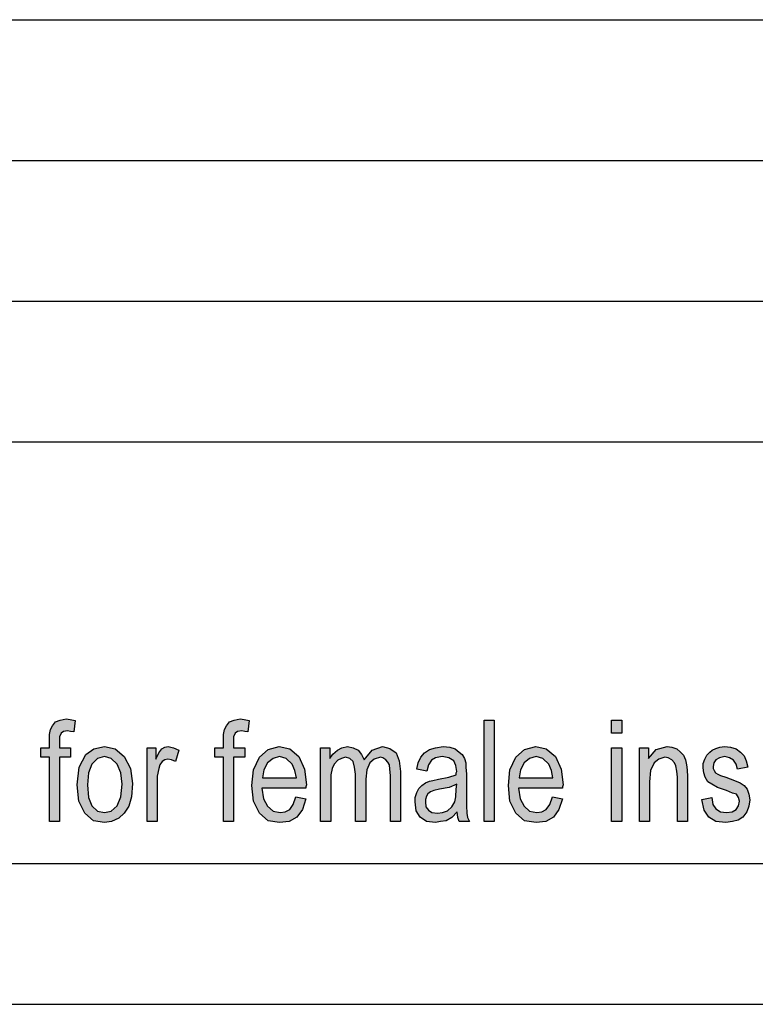
# Model space of a CAD drawing. Units: millimetres. Extents: x -1210 to -1000, y 908 to 1205.
# Drawn here: x -1130 to -1104, y 908 to 943 of the extents above; entities that cross this region are included whole.
import ezdxf

# ---------------------------------------------------------------- set-up
doc = ezdxf.new("R2010")
doc.units = ezdxf.units.MM
doc.layers.add('1', color=7, linetype='Continuous')

# ---------------------------------------------------------------- blocks, each defined once
blk = doc.blocks.new('_formato_A4', base_point=(-1104.734, 1056))
at = {"layer": '1', "linetype": 'Continuous'}
for points in [[(-1128.95, 914.002), (-1128.95, 916.285), (-1129.256, 916.285), (-1129.256, 916.621), (-1128.95, 916.621), (-1128.95, 916.89), (-1128.95, 917.091), (-1128.914, 917.27), (-1128.842, 917.404), (-1128.734, 917.539), (-1128.572, 917.606), (-1128.356, 917.651), (-1128.212, 917.628), (-1128.032, 917.584), (-1128.086, 917.181), (-1128.194, 917.203), (-1128.302, 917.225), (-1128.446, 917.203), (-1128.536, 917.136), (-1128.59, 917.002), (-1128.59, 916.845), (-1128.59, 916.621), (-1128.194, 916.621), (-1128.194, 916.285), (-1128.59, 916.285), (-1128.59, 914.002)], [(-1122.758, 914.002), (-1122.758, 916.285), (-1123.064, 916.285), (-1123.064, 916.621), (-1122.758, 916.621), (-1122.758, 916.89), (-1122.758, 917.091), (-1122.722, 917.27), (-1122.65, 917.404), (-1122.542, 917.539), (-1122.38, 917.606), (-1122.164, 917.651), (-1122.02, 917.628), (-1121.84, 917.584), (-1121.894, 917.181), (-1122.002, 917.203), (-1122.11, 917.225), (-1122.254, 917.203), (-1122.344, 917.136), (-1122.398, 917.002), (-1122.398, 916.845), (-1122.398, 916.621), (-1122.002, 916.621), (-1122.002, 916.285), (-1122.398, 916.285), (-1122.398, 914.002)], [(-1113.488, 914.002), (-1113.488, 917.606), (-1113.128, 917.606), (-1113.128, 914.002)], [(-1108.952, 917.136), (-1108.952, 917.606), (-1108.592, 917.606), (-1108.592, 917.136)], [(-1125.476, 914.002), (-1125.476, 916.621), (-1125.17, 916.621), (-1125.17, 916.218), (-1125.062, 916.442), (-1124.954, 916.576), (-1124.846, 916.643), (-1124.72, 916.666), (-1124.54, 916.621), (-1124.342, 916.531), (-1124.468, 916.128), (-1124.612, 916.196), (-1124.738, 916.218), (-1124.846, 916.196), (-1124.936, 916.128), (-1125.026, 916.016), (-1125.062, 915.882), (-1125.116, 915.613), (-1125.116, 915.367), (-1125.116, 914.002)], [(-1119.302, 914.002), (-1119.302, 916.621), (-1118.978, 916.621), (-1118.978, 916.24), (-1118.87, 916.397), (-1118.708, 916.531), (-1118.546, 916.621), (-1118.348, 916.666), (-1118.15, 916.621), (-1117.97, 916.531), (-1117.844, 916.375), (-1117.754, 916.196), (-1117.466, 916.531), (-1117.106, 916.666), (-1116.836, 916.599), (-1116.62, 916.442), (-1116.512, 916.151), (-1116.458, 915.77), (-1116.458, 914.002), (-1116.818, 914.002), (-1116.818, 915.636), (-1116.836, 915.86), (-1116.854, 916.016), (-1116.908, 916.106), (-1116.98, 916.196), (-1117.088, 916.263), (-1117.178, 916.285), (-1117.394, 916.218), (-1117.556, 916.084), (-1117.664, 915.837), (-1117.7, 915.502), (-1117.7, 914.002), (-1118.06, 914.002), (-1118.06, 915.681), (-1118.096, 915.927), (-1118.15, 916.128), (-1118.258, 916.24), (-1118.42, 916.285), (-1118.564, 916.24), (-1118.69, 916.173), (-1118.816, 916.039), (-1118.888, 915.882), (-1118.942, 915.658), (-1118.942, 915.345), (-1118.942, 914.002)], [(-1107.962, 914.002), (-1107.962, 916.621), (-1107.638, 916.621), (-1107.638, 916.24), (-1107.368, 916.554), (-1106.972, 916.666), (-1106.81, 916.643), (-1106.63, 916.576), (-1106.504, 916.464), (-1106.396, 916.352), (-1106.324, 916.196), (-1106.288, 916.016), (-1106.27, 915.837), (-1106.252, 915.591), (-1106.252, 914.002), (-1106.612, 914.002), (-1106.612, 915.569), (-1106.63, 915.793), (-1106.666, 915.972), (-1106.72, 916.084), (-1106.81, 916.196), (-1106.936, 916.263), (-1107.062, 916.285), (-1107.278, 916.218), (-1107.44, 916.084), (-1107.566, 915.815), (-1107.602, 915.412), (-1107.602, 914.002)], [(-1105.748, 914.785), (-1105.388, 914.852), (-1105.352, 914.606), (-1105.244, 914.449), (-1105.082, 914.337), (-1104.866, 914.315), (-1104.668, 914.337), (-1104.524, 914.427), (-1104.434, 914.561), (-1104.398, 914.718), (-1104.434, 914.852), (-1104.506, 914.964), (-1104.65, 915.009), (-1104.866, 915.099), (-1105.19, 915.21), (-1105.388, 915.322), (-1105.532, 915.412), (-1105.622, 915.569), (-1105.676, 915.725), (-1105.694, 915.904), (-1105.694, 916.061), (-1105.64, 916.218), (-1105.568, 916.352), (-1105.46, 916.464), (-1105.37, 916.531), (-1105.244, 916.599), (-1105.1, 916.643), (-1104.938, 916.666), (-1104.722, 916.643), (-1104.524, 916.576), (-1104.362, 916.464), (-1104.236, 916.33), (-1104.164, 916.151), (-1104.11, 915.927), (-1104.47, 915.86), (-1104.524, 916.039), (-1104.614, 916.173), (-1104.758, 916.263), (-1104.92, 916.307), (-1105.118, 916.263), (-1105.244, 916.196), (-1105.316, 916.084), (-1105.334, 915.949), (-1105.334, 915.882), (-1105.298, 915.815), (-1105.262, 915.725), (-1105.172, 915.681), (-1105.082, 915.636), (-1104.884, 915.569), (-1104.578, 915.457), (-1104.38, 915.367), (-1104.236, 915.278), (-1104.128, 915.143), (-1104.074, 914.964), (-1104.038, 914.763), (-1104.074, 914.539), (-1104.146, 914.337), (-1104.29, 914.158), (-1104.452, 914.046), (-1104.65, 914.002), (-1104.884, 913.957), (-1105.244, 914.002), (-1105.496, 914.158), (-1105.658, 914.404)], [(-1108.952, 914.002), (-1108.952, 916.621), (-1108.592, 916.621), (-1108.592, 914.002)]]:
    blk.add_hatch(color=7, dxfattribs=at).paths.add_polyline_path(points)
h = blk.add_hatch(color=7, dxfattribs=at)
h.paths.add_polyline_path([(-1127.96, 915.3), (-1127.888, 915.927), (-1127.654, 916.375), (-1127.366, 916.576), (-1126.988, 916.666), (-1126.61, 916.576), (-1126.286, 916.307), (-1126.07, 915.882), (-1125.998, 915.345), (-1126.034, 914.875), (-1126.124, 914.539), (-1126.286, 914.293), (-1126.484, 914.113), (-1126.736, 914.002), (-1126.988, 913.957), (-1127.384, 914.024), (-1127.69, 914.293), (-1127.906, 914.718)])
h.paths.add_polyline_path([(-1127.6, 915.3), (-1127.564, 914.852), (-1127.438, 914.561), (-1127.24, 914.36), (-1126.988, 914.315), (-1126.754, 914.36), (-1126.538, 914.561), (-1126.412, 914.875), (-1126.358, 915.322), (-1126.412, 915.725), (-1126.538, 916.039), (-1126.754, 916.24), (-1126.988, 916.307), (-1127.24, 916.24), (-1127.438, 916.039), (-1127.564, 915.725)], flags=16)
h = blk.add_hatch(color=7, dxfattribs=at)
h.paths.add_polyline_path([(-1120.184, 914.875), (-1119.824, 914.807), (-1119.95, 914.427), (-1120.148, 914.158), (-1120.418, 914.002), (-1120.76, 913.957), (-1121.174, 914.024), (-1121.48, 914.293), (-1121.696, 914.718), (-1121.75, 915.278), (-1121.696, 915.837), (-1121.48, 916.285), (-1121.174, 916.554), (-1120.778, 916.666), (-1120.4, 916.576), (-1120.076, 916.307), (-1119.878, 915.86), (-1119.806, 915.3), (-1119.824, 915.233), (-1119.824, 915.188), (-1121.39, 915.188), (-1121.336, 914.807), (-1121.192, 914.539), (-1120.994, 914.36), (-1120.742, 914.315), (-1120.562, 914.337), (-1120.4, 914.427), (-1120.274, 914.606)])
h.paths.add_polyline_path([(-1121.372, 915.546), (-1120.166, 915.546), (-1120.22, 915.815), (-1120.31, 916.039), (-1120.526, 916.24), (-1120.76, 916.307), (-1120.994, 916.24), (-1121.192, 916.084), (-1121.318, 915.837)], flags=16)
h = blk.add_hatch(color=7, dxfattribs=at)
h.paths.add_polyline_path([(-1114.442, 914.337), (-1114.64, 914.136), (-1114.838, 914.024), (-1115.036, 914.002), (-1115.216, 913.957), (-1115.54, 914.002), (-1115.756, 914.158), (-1115.9, 914.382), (-1115.936, 914.696), (-1115.936, 914.852), (-1115.882, 915.031), (-1115.81, 915.166), (-1115.702, 915.278), (-1115.576, 915.367), (-1115.432, 915.434), (-1115.306, 915.457), (-1115.108, 915.502), (-1114.748, 915.569), (-1114.478, 915.658), (-1114.478, 915.725), (-1114.46, 915.77), (-1114.496, 915.994), (-1114.568, 916.151), (-1114.748, 916.263), (-1114.982, 916.307), (-1115.216, 916.263), (-1115.36, 916.173), (-1115.468, 916.016), (-1115.522, 915.793), (-1115.882, 915.86), (-1115.828, 916.084), (-1115.738, 916.285), (-1115.612, 916.442), (-1115.432, 916.554), (-1115.216, 916.621), (-1114.946, 916.666), (-1114.712, 916.643), (-1114.514, 916.576), (-1114.37, 916.464), (-1114.262, 916.375), (-1114.19, 916.24), (-1114.136, 916.084), (-1114.136, 915.927), (-1114.118, 915.681), (-1114.118, 915.076), (-1114.118, 914.561), (-1114.1, 914.293), (-1114.082, 914.136), (-1114.01, 914.002), (-1114.37, 914.002), (-1114.424, 914.136)])
h.paths.add_polyline_path([(-1114.46, 915.322), (-1114.73, 915.21), (-1115.072, 915.143), (-1115.27, 915.099), (-1115.396, 915.054), (-1115.486, 914.987), (-1115.54, 914.897), (-1115.576, 914.785), (-1115.576, 914.696), (-1115.558, 914.516), (-1115.468, 914.404), (-1115.342, 914.315), (-1115.144, 914.293), (-1114.964, 914.315), (-1114.784, 914.382), (-1114.64, 914.516), (-1114.532, 914.696), (-1114.496, 914.875), (-1114.478, 915.143)], flags=16)
h = blk.add_hatch(color=7, dxfattribs=at)
h.paths.add_polyline_path([(-1111.058, 914.875), (-1110.698, 914.807), (-1110.824, 914.427), (-1111.022, 914.158), (-1111.292, 914.002), (-1111.634, 913.957), (-1112.048, 914.024), (-1112.354, 914.293), (-1112.57, 914.718), (-1112.624, 915.278), (-1112.57, 915.837), (-1112.354, 916.285), (-1112.048, 916.554), (-1111.652, 916.666), (-1111.274, 916.576), (-1110.95, 916.307), (-1110.752, 915.86), (-1110.68, 915.3), (-1110.698, 915.233), (-1110.698, 915.188), (-1112.264, 915.188), (-1112.21, 914.807), (-1112.066, 914.539), (-1111.868, 914.36), (-1111.616, 914.315), (-1111.436, 914.337), (-1111.274, 914.427), (-1111.148, 914.606)])
h.paths.add_polyline_path([(-1112.246, 915.546), (-1111.04, 915.546), (-1111.094, 915.815), (-1111.184, 916.039), (-1111.4, 916.24), (-1111.634, 916.307), (-1111.868, 916.24), (-1112.066, 916.084), (-1112.192, 915.837)], flags=16)
at = {"layer": '1', "color": 7, "linetype": 'Continuous'}
for p, q in [((-1188.734, 942.5), (-1004.734, 942.5)), ((-1188.734, 937.5), (-1004.734, 937.5)), ((-1188.734, 932.5), (-1004.734, 932.5)), ((-1188.734, 927.5), (-1004.734, 927.5)), ((-1128.914, 917.27), (-1128.842, 917.404)), ((-1128.842, 917.404), (-1128.734, 917.539)), ((-1128.734, 917.539), (-1128.572, 917.606)), ((-1128.572, 917.606), (-1128.356, 917.651)), ((-1128.356, 917.651), (-1128.212, 917.628)), ((-1128.212, 917.628), (-1128.032, 917.584)), ((-1128.032, 917.584), (-1128.086, 917.181)), ((-1122.722, 917.27), (-1122.65, 917.404)), ((-1122.65, 917.404), (-1122.542, 917.539)), ((-1122.542, 917.539), (-1122.38, 917.606)), ((-1122.38, 917.606), (-1122.164, 917.651)), ((-1122.164, 917.651), (-1122.02, 917.628)), ((-1122.02, 917.628), (-1121.84, 917.584)), ((-1121.84, 917.584), (-1121.894, 917.181)), ((-1113.488, 917.606), (-1113.128, 917.606)), ((-1113.488, 914.002), (-1113.488, 917.606)), ((-1113.128, 917.606), (-1113.128, 914.002)), ((-1108.952, 917.606), (-1108.592, 917.606)), ((-1108.952, 917.136), (-1108.952, 917.606)), ((-1108.592, 917.606), (-1108.592, 917.136)), ((-1128.95, 917.091), (-1128.914, 917.27)), ((-1128.95, 916.89), (-1128.95, 917.091)), ((-1128.536, 917.136), (-1128.59, 917.002)), ((-1128.59, 917.002), (-1128.59, 916.845)), ((-1128.446, 917.203), (-1128.536, 917.136)), ((-1128.302, 917.225), (-1128.446, 917.203)), ((-1128.194, 917.203), (-1128.302, 917.225)), ((-1128.086, 917.181), (-1128.194, 917.203)), ((-1122.758, 917.091), (-1122.722, 917.27)), ((-1122.758, 916.89), (-1122.758, 917.091)), ((-1122.344, 917.136), (-1122.398, 917.002)), ((-1122.398, 917.002), (-1122.398, 916.845)), ((-1122.254, 917.203), (-1122.344, 917.136)), ((-1122.11, 917.225), (-1122.254, 917.203)), ((-1122.002, 917.203), (-1122.11, 917.225)), ((-1121.894, 917.181), (-1122.002, 917.203)), ((-1108.592, 917.136), (-1108.952, 917.136)), ((-1128.95, 916.621), (-1128.95, 916.89)), ((-1128.59, 916.845), (-1128.59, 916.621)), ((-1127.366, 916.576), (-1126.988, 916.666)), ((-1126.988, 916.666), (-1126.61, 916.576)), ((-1124.846, 916.643), (-1124.72, 916.666)), ((-1124.72, 916.666), (-1124.54, 916.621)), ((-1122.758, 916.621), (-1122.758, 916.89)), ((-1122.398, 916.845), (-1122.398, 916.621)), ((-1121.174, 916.554), (-1120.778, 916.666)), ((-1120.778, 916.666), (-1120.4, 916.576)), ((-1118.546, 916.621), (-1118.348, 916.666)), ((-1118.348, 916.666), (-1118.15, 916.621)), ((-1117.466, 916.531), (-1117.106, 916.666)), ((-1117.106, 916.666), (-1116.836, 916.599)), ((-1115.216, 916.621), (-1114.946, 916.666)), ((-1114.946, 916.666), (-1114.712, 916.643)), ((-1112.048, 916.554), (-1111.652, 916.666)), ((-1111.652, 916.666), (-1111.274, 916.576)), ((-1107.368, 916.554), (-1106.972, 916.666)), ((-1106.972, 916.666), (-1106.81, 916.643)), ((-1105.1, 916.643), (-1104.938, 916.666)), ((-1104.938, 916.666), (-1104.722, 916.643)), ((-1129.256, 916.621), (-1128.95, 916.621)), ((-1129.256, 916.285), (-1129.256, 916.621)), ((-1128.59, 916.621), (-1128.194, 916.621)), ((-1128.194, 916.621), (-1128.194, 916.285)), ((-1127.888, 915.927), (-1127.654, 916.375)), ((-1127.654, 916.375), (-1127.366, 916.576)), ((-1126.988, 916.307), (-1127.24, 916.24)), ((-1126.754, 916.24), (-1126.988, 916.307)), ((-1126.61, 916.576), (-1126.286, 916.307)), ((-1126.286, 916.307), (-1126.07, 915.882)), ((-1125.476, 916.621), (-1125.17, 916.621)), ((-1125.476, 914.002), (-1125.476, 916.621)), ((-1125.17, 916.621), (-1125.17, 916.218)), ((-1125.17, 916.218), (-1125.062, 916.442)), ((-1125.062, 916.442), (-1124.954, 916.576)), ((-1124.954, 916.576), (-1124.846, 916.643)), ((-1124.54, 916.621), (-1124.342, 916.531)), ((-1124.342, 916.531), (-1124.468, 916.128)), ((-1123.064, 916.621), (-1122.758, 916.621)), ((-1123.064, 916.285), (-1123.064, 916.621)), ((-1122.398, 916.621), (-1122.002, 916.621)), ((-1122.002, 916.621), (-1122.002, 916.285)), ((-1121.48, 916.285), (-1121.174, 916.554)), ((-1120.76, 916.307), (-1120.994, 916.24)), ((-1120.526, 916.24), (-1120.76, 916.307)), ((-1120.4, 916.576), (-1120.076, 916.307)), ((-1120.076, 916.307), (-1119.878, 915.86)), ((-1119.302, 916.621), (-1118.978, 916.621)), ((-1119.302, 914.002), (-1119.302, 916.621)), ((-1118.978, 916.621), (-1118.978, 916.24)), ((-1118.978, 916.24), (-1118.87, 916.397)), ((-1118.87, 916.397), (-1118.708, 916.531)), ((-1118.708, 916.531), (-1118.546, 916.621)), ((-1118.15, 916.621), (-1117.97, 916.531)), ((-1117.97, 916.531), (-1117.844, 916.375)), ((-1117.844, 916.375), (-1117.754, 916.196)), ((-1117.754, 916.196), (-1117.466, 916.531)), ((-1116.836, 916.599), (-1116.62, 916.442)), ((-1116.62, 916.442), (-1116.512, 916.151)), ((-1115.738, 916.285), (-1115.612, 916.442)), ((-1115.612, 916.442), (-1115.432, 916.554)), ((-1115.432, 916.554), (-1115.216, 916.621)), ((-1114.982, 916.307), (-1115.216, 916.263)), ((-1114.748, 916.263), (-1114.982, 916.307)), ((-1114.712, 916.643), (-1114.514, 916.576)), ((-1114.514, 916.576), (-1114.37, 916.464)), ((-1114.37, 916.464), (-1114.262, 916.375)), ((-1114.262, 916.375), (-1114.19, 916.24)), ((-1112.354, 916.285), (-1112.048, 916.554)), ((-1111.634, 916.307), (-1111.868, 916.24)), ((-1111.4, 916.24), (-1111.634, 916.307)), ((-1111.274, 916.576), (-1110.95, 916.307)), ((-1110.95, 916.307), (-1110.752, 915.86)), ((-1108.952, 916.621), (-1108.592, 916.621)), ((-1108.952, 914.002), (-1108.952, 916.621)), ((-1108.592, 916.621), (-1108.592, 914.002)), ((-1107.962, 916.621), (-1107.638, 916.621)), ((-1107.962, 914.002), (-1107.962, 916.621)), ((-1107.638, 916.621), (-1107.638, 916.24)), ((-1107.638, 916.24), (-1107.368, 916.554)), ((-1106.81, 916.643), (-1106.63, 916.576)), ((-1106.63, 916.576), (-1106.504, 916.464)), ((-1106.504, 916.464), (-1106.396, 916.352)), ((-1106.396, 916.352), (-1106.324, 916.196)), ((-1105.64, 916.218), (-1105.568, 916.352)), ((-1105.568, 916.352), (-1105.46, 916.464)), ((-1105.46, 916.464), (-1105.37, 916.531)), ((-1105.37, 916.531), (-1105.244, 916.599)), ((-1105.244, 916.599), (-1105.1, 916.643)), ((-1104.92, 916.307), (-1105.118, 916.263)), ((-1104.758, 916.263), (-1104.92, 916.307)), ((-1104.722, 916.643), (-1104.524, 916.576)), ((-1104.524, 916.576), (-1104.362, 916.464)), ((-1104.362, 916.464), (-1104.236, 916.33)), ((-1104.236, 916.33), (-1104.164, 916.151)), ((-1128.95, 916.285), (-1129.256, 916.285)), ((-1128.95, 914.002), (-1128.95, 916.285)), ((-1128.59, 916.285), (-1128.59, 914.002)), ((-1128.194, 916.285), (-1128.59, 916.285)), ((-1127.438, 916.039), (-1127.564, 915.725)), ((-1127.24, 916.24), (-1127.438, 916.039)), ((-1126.538, 916.039), (-1126.754, 916.24)), ((-1126.412, 915.725), (-1126.538, 916.039)), ((-1125.026, 916.016), (-1125.062, 915.882)), ((-1124.936, 916.128), (-1125.026, 916.016)), ((-1124.846, 916.196), (-1124.936, 916.128)), ((-1124.738, 916.218), (-1124.846, 916.196)), ((-1124.612, 916.196), (-1124.738, 916.218)), ((-1124.468, 916.128), (-1124.612, 916.196)), ((-1122.758, 916.285), (-1123.064, 916.285)), ((-1122.758, 914.002), (-1122.758, 916.285)), ((-1122.398, 916.285), (-1122.398, 914.002)), ((-1122.002, 916.285), (-1122.398, 916.285)), ((-1121.696, 915.837), (-1121.48, 916.285)), ((-1121.192, 916.084), (-1121.318, 915.837)), ((-1120.994, 916.24), (-1121.192, 916.084)), ((-1120.31, 916.039), (-1120.526, 916.24)), ((-1120.22, 915.815), (-1120.31, 916.039)), ((-1118.816, 916.039), (-1118.888, 915.882)), ((-1118.69, 916.173), (-1118.816, 916.039)), ((-1118.564, 916.24), (-1118.69, 916.173)), ((-1118.42, 916.285), (-1118.564, 916.24)), ((-1118.258, 916.24), (-1118.42, 916.285)), ((-1118.15, 916.128), (-1118.258, 916.24)), ((-1118.096, 915.927), (-1118.15, 916.128)), ((-1117.556, 916.084), (-1117.664, 915.837)), ((-1117.394, 916.218), (-1117.556, 916.084)), ((-1117.178, 916.285), (-1117.394, 916.218)), ((-1117.088, 916.263), (-1117.178, 916.285)), ((-1116.98, 916.196), (-1117.088, 916.263)), ((-1116.908, 916.106), (-1116.98, 916.196)), ((-1116.854, 916.016), (-1116.908, 916.106)), ((-1116.836, 915.86), (-1116.854, 916.016)), ((-1116.512, 916.151), (-1116.458, 915.77)), ((-1115.882, 915.86), (-1115.828, 916.084)), ((-1115.828, 916.084), (-1115.738, 916.285)), ((-1115.468, 916.016), (-1115.522, 915.793)), ((-1115.36, 916.173), (-1115.468, 916.016)), ((-1115.216, 916.263), (-1115.36, 916.173)), ((-1114.568, 916.151), (-1114.748, 916.263)), ((-1114.496, 915.994), (-1114.568, 916.151)), ((-1114.46, 915.77), (-1114.496, 915.994)), ((-1114.19, 916.24), (-1114.136, 916.084)), ((-1114.136, 916.084), (-1114.136, 915.927)), ((-1112.57, 915.837), (-1112.354, 916.285)), ((-1112.066, 916.084), (-1112.192, 915.837)), ((-1111.868, 916.24), (-1112.066, 916.084)), ((-1111.184, 916.039), (-1111.4, 916.24)), ((-1111.094, 915.815), (-1111.184, 916.039)), ((-1107.44, 916.084), (-1107.566, 915.815)), ((-1107.278, 916.218), (-1107.44, 916.084)), ((-1107.062, 916.285), (-1107.278, 916.218)), ((-1106.936, 916.263), (-1107.062, 916.285)), ((-1106.81, 916.196), (-1106.936, 916.263)), ((-1106.72, 916.084), (-1106.81, 916.196)), ((-1106.666, 915.972), (-1106.72, 916.084)), ((-1106.63, 915.793), (-1106.666, 915.972)), ((-1106.324, 916.196), (-1106.288, 916.016)), ((-1106.288, 916.016), (-1106.27, 915.837)), ((-1105.694, 916.061), (-1105.64, 916.218)), ((-1105.694, 915.904), (-1105.694, 916.061)), ((-1105.316, 916.084), (-1105.334, 915.949)), ((-1105.244, 916.196), (-1105.316, 916.084)), ((-1105.118, 916.263), (-1105.244, 916.196)), ((-1104.614, 916.173), (-1104.758, 916.263)), ((-1104.524, 916.039), (-1104.614, 916.173)), ((-1104.47, 915.86), (-1104.524, 916.039)), ((-1104.164, 916.151), (-1104.11, 915.927)), ((-1127.96, 915.3), (-1127.888, 915.927)), ((-1127.564, 915.725), (-1127.6, 915.3)), ((-1126.358, 915.322), (-1126.412, 915.725)), ((-1126.07, 915.882), (-1125.998, 915.345)), ((-1125.062, 915.882), (-1125.116, 915.613)), ((-1125.116, 915.613), (-1125.116, 915.367)), ((-1121.75, 915.278), (-1121.696, 915.837)), ((-1121.318, 915.837), (-1121.372, 915.546)), ((-1120.166, 915.546), (-1120.22, 915.815)), ((-1119.878, 915.86), (-1119.806, 915.3)), ((-1118.888, 915.882), (-1118.942, 915.658)), ((-1118.942, 915.658), (-1118.942, 915.345)), ((-1118.06, 915.681), (-1118.096, 915.927)), ((-1118.06, 914.002), (-1118.06, 915.681)), ((-1117.664, 915.837), (-1117.7, 915.502)), ((-1116.818, 915.636), (-1116.836, 915.86)), ((-1116.818, 914.002), (-1116.818, 915.636)), ((-1116.458, 915.77), (-1116.458, 914.002)), ((-1115.522, 915.793), (-1115.882, 915.86)), ((-1114.748, 915.569), (-1114.478, 915.658)), ((-1114.478, 915.725), (-1114.46, 915.77)), ((-1114.478, 915.658), (-1114.478, 915.725)), ((-1114.136, 915.927), (-1114.118, 915.681)), ((-1114.118, 915.681), (-1114.118, 915.076)), ((-1112.624, 915.278), (-1112.57, 915.837)), ((-1112.192, 915.837), (-1112.246, 915.546)), ((-1111.04, 915.546), (-1111.094, 915.815)), ((-1110.752, 915.86), (-1110.68, 915.3)), ((-1107.566, 915.815), (-1107.602, 915.412)), ((-1106.612, 915.569), (-1106.63, 915.793)), ((-1106.27, 915.837), (-1106.252, 915.591)), ((-1105.676, 915.725), (-1105.694, 915.904)), ((-1105.622, 915.569), (-1105.676, 915.725)), ((-1105.334, 915.949), (-1105.334, 915.882)), ((-1105.334, 915.882), (-1105.298, 915.815)), ((-1105.298, 915.815), (-1105.262, 915.725)), ((-1105.262, 915.725), (-1105.172, 915.681)), ((-1105.172, 915.681), (-1105.082, 915.636)), ((-1105.082, 915.636), (-1104.884, 915.569)), ((-1104.11, 915.927), (-1104.47, 915.86)), ((-1127.906, 914.718), (-1127.96, 915.3)), ((-1127.6, 915.3), (-1127.564, 914.852)), ((-1126.412, 914.875), (-1126.358, 915.322)), ((-1125.998, 915.345), (-1126.034, 914.875)), ((-1125.116, 915.367), (-1125.116, 914.002)), ((-1121.696, 914.718), (-1121.75, 915.278)), ((-1121.372, 915.546), (-1120.166, 915.546)), ((-1119.806, 915.3), (-1119.824, 915.233)), ((-1118.942, 915.345), (-1118.942, 914.002)), ((-1117.7, 915.502), (-1117.7, 914.002)), ((-1115.81, 915.166), (-1115.702, 915.278)), ((-1115.702, 915.278), (-1115.576, 915.367)), ((-1115.576, 915.367), (-1115.432, 915.434)), ((-1115.432, 915.434), (-1115.306, 915.457)), ((-1115.306, 915.457), (-1115.108, 915.502)), ((-1115.108, 915.502), (-1114.748, 915.569)), ((-1114.46, 915.322), (-1114.73, 915.21)), ((-1114.478, 915.143), (-1114.46, 915.322)), ((-1112.57, 914.718), (-1112.624, 915.278)), ((-1112.246, 915.546), (-1111.04, 915.546)), ((-1110.68, 915.3), (-1110.698, 915.233)), ((-1107.602, 915.412), (-1107.602, 914.002)), ((-1106.612, 914.002), (-1106.612, 915.569)), ((-1106.252, 915.591), (-1106.252, 914.002)), ((-1105.532, 915.412), (-1105.622, 915.569)), ((-1105.388, 915.322), (-1105.532, 915.412)), ((-1105.19, 915.21), (-1105.388, 915.322)), ((-1104.884, 915.569), (-1104.578, 915.457)), ((-1104.578, 915.457), (-1104.38, 915.367)), ((-1104.38, 915.367), (-1104.236, 915.278)), ((-1104.236, 915.278), (-1104.128, 915.143)), ((-1121.39, 915.188), (-1121.336, 914.807)), ((-1119.824, 915.188), (-1121.39, 915.188)), ((-1119.824, 915.233), (-1119.824, 915.188)), ((-1115.936, 914.852), (-1115.882, 915.031)), ((-1115.882, 915.031), (-1115.81, 915.166)), ((-1115.486, 914.987), (-1115.54, 914.897)), ((-1115.396, 915.054), (-1115.486, 914.987)), ((-1115.27, 915.099), (-1115.396, 915.054)), ((-1115.072, 915.143), (-1115.27, 915.099)), ((-1114.73, 915.21), (-1115.072, 915.143)), ((-1114.496, 914.875), (-1114.478, 915.143)), ((-1114.118, 915.076), (-1114.118, 914.561)), ((-1112.264, 915.188), (-1112.21, 914.807)), ((-1110.698, 915.188), (-1112.264, 915.188)), ((-1110.698, 915.233), (-1110.698, 915.188)), ((-1104.866, 915.099), (-1105.19, 915.21)), ((-1104.65, 915.009), (-1104.866, 915.099)), ((-1104.506, 914.964), (-1104.65, 915.009)), ((-1104.434, 914.852), (-1104.506, 914.964)), ((-1104.128, 915.143), (-1104.074, 914.964)), ((-1104.074, 914.964), (-1104.038, 914.763)), ((-1127.69, 914.293), (-1127.906, 914.718)), ((-1127.564, 914.852), (-1127.438, 914.561)), ((-1127.438, 914.561), (-1127.24, 914.36)), ((-1126.754, 914.36), (-1126.538, 914.561)), ((-1126.538, 914.561), (-1126.412, 914.875)), ((-1126.034, 914.875), (-1126.124, 914.539)), ((-1121.48, 914.293), (-1121.696, 914.718)), ((-1121.336, 914.807), (-1121.192, 914.539)), ((-1120.4, 914.427), (-1120.274, 914.606)), ((-1120.274, 914.606), (-1120.184, 914.875)), ((-1120.184, 914.875), (-1119.824, 914.807)), ((-1119.824, 914.807), (-1119.95, 914.427)), ((-1115.936, 914.696), (-1115.936, 914.852)), ((-1115.9, 914.382), (-1115.936, 914.696)), ((-1115.54, 914.897), (-1115.576, 914.785)), ((-1115.576, 914.785), (-1115.576, 914.696)), ((-1115.576, 914.696), (-1115.558, 914.516)), ((-1114.64, 914.516), (-1114.532, 914.696)), ((-1114.532, 914.696), (-1114.496, 914.875)), ((-1114.118, 914.561), (-1114.1, 914.293)), ((-1112.354, 914.293), (-1112.57, 914.718)), ((-1112.21, 914.807), (-1112.066, 914.539)), ((-1111.274, 914.427), (-1111.148, 914.606)), ((-1111.148, 914.606), (-1111.058, 914.875)), ((-1111.058, 914.875), (-1110.698, 914.807)), ((-1110.698, 914.807), (-1110.824, 914.427)), ((-1105.748, 914.785), (-1105.388, 914.852)), ((-1105.658, 914.404), (-1105.748, 914.785)), ((-1105.388, 914.852), (-1105.352, 914.606)), ((-1105.352, 914.606), (-1105.244, 914.449)), ((-1104.524, 914.427), (-1104.434, 914.561)), ((-1104.398, 914.718), (-1104.434, 914.852)), ((-1104.434, 914.561), (-1104.398, 914.718)), ((-1104.038, 914.763), (-1104.074, 914.539)), ((-1127.384, 914.024), (-1127.69, 914.293)), ((-1127.24, 914.36), (-1126.988, 914.315)), ((-1126.988, 914.315), (-1126.754, 914.36)), ((-1126.286, 914.293), (-1126.484, 914.113)), ((-1126.124, 914.539), (-1126.286, 914.293)), ((-1121.174, 914.024), (-1121.48, 914.293)), ((-1121.192, 914.539), (-1120.994, 914.36)), ((-1120.994, 914.36), (-1120.742, 914.315)), ((-1120.742, 914.315), (-1120.562, 914.337)), ((-1120.562, 914.337), (-1120.4, 914.427)), ((-1119.95, 914.427), (-1120.148, 914.158)), ((-1115.756, 914.158), (-1115.9, 914.382)), ((-1115.558, 914.516), (-1115.468, 914.404)), ((-1115.468, 914.404), (-1115.342, 914.315)), ((-1115.342, 914.315), (-1115.144, 914.293)), ((-1115.144, 914.293), (-1114.964, 914.315)), ((-1114.964, 914.315), (-1114.784, 914.382)), ((-1114.784, 914.382), (-1114.64, 914.516)), ((-1114.442, 914.337), (-1114.64, 914.136)), ((-1114.424, 914.136), (-1114.442, 914.337)), ((-1114.1, 914.293), (-1114.082, 914.136)), ((-1112.048, 914.024), (-1112.354, 914.293)), ((-1112.066, 914.539), (-1111.868, 914.36)), ((-1111.868, 914.36), (-1111.616, 914.315)), ((-1111.616, 914.315), (-1111.436, 914.337)), ((-1111.436, 914.337), (-1111.274, 914.427)), ((-1110.824, 914.427), (-1111.022, 914.158)), ((-1105.496, 914.158), (-1105.658, 914.404)), ((-1105.244, 914.449), (-1105.082, 914.337)), ((-1105.082, 914.337), (-1104.866, 914.315)), ((-1104.866, 914.315), (-1104.668, 914.337)), ((-1104.668, 914.337), (-1104.524, 914.427)), ((-1104.146, 914.337), (-1104.29, 914.158)), ((-1104.074, 914.539), (-1104.146, 914.337)), ((-1128.59, 914.002), (-1128.95, 914.002)), ((-1126.988, 913.957), (-1127.384, 914.024)), ((-1126.736, 914.002), (-1126.988, 913.957)), ((-1126.484, 914.113), (-1126.736, 914.002)), ((-1125.116, 914.002), (-1125.476, 914.002)), ((-1122.398, 914.002), (-1122.758, 914.002)), ((-1120.76, 913.957), (-1121.174, 914.024)), ((-1120.418, 914.002), (-1120.76, 913.957)), ((-1120.148, 914.158), (-1120.418, 914.002)), ((-1118.942, 914.002), (-1119.302, 914.002)), ((-1117.7, 914.002), (-1118.06, 914.002)), ((-1116.458, 914.002), (-1116.818, 914.002)), ((-1115.54, 914.002), (-1115.756, 914.158)), ((-1115.216, 913.957), (-1115.54, 914.002)), ((-1115.036, 914.002), (-1115.216, 913.957)), ((-1114.838, 914.024), (-1115.036, 914.002)), ((-1114.64, 914.136), (-1114.838, 914.024)), ((-1114.37, 914.002), (-1114.424, 914.136)), ((-1114.01, 914.002), (-1114.37, 914.002)), ((-1114.082, 914.136), (-1114.01, 914.002)), ((-1113.128, 914.002), (-1113.488, 914.002)), ((-1111.634, 913.957), (-1112.048, 914.024)), ((-1111.292, 914.002), (-1111.634, 913.957)), ((-1111.022, 914.158), (-1111.292, 914.002)), ((-1108.592, 914.002), (-1108.952, 914.002)), ((-1107.602, 914.002), (-1107.962, 914.002)), ((-1106.252, 914.002), (-1106.612, 914.002)), ((-1105.244, 914.002), (-1105.496, 914.158)), ((-1104.884, 913.957), (-1105.244, 914.002)), ((-1104.65, 914.002), (-1104.884, 913.957)), ((-1104.452, 914.046), (-1104.65, 914.002)), ((-1104.29, 914.158), (-1104.452, 914.046)), ((-1188.734, 912.5), (-1004.734, 912.5)), ((-1209.734, 907.5), (-999.734, 907.5))]:
    blk.add_line(p, q, dxfattribs=at)
blk = doc.blocks.new('A4', base_point=(-84, 189.5))
at = {"layer": '1'}
blk.add_blockref('_formato_A4', (-1104.734, 1056), dxfattribs=at)
blk = doc.blocks.new('TOP', base_point=(-84, 189.5))
blk.add_blockref('A4', (-84, 189.5))

msp = doc.modelspace()

# ---------------------------------------------------------------- block references
msp.add_blockref('TOP', (-84, 189.5))

doc.saveas('drawing.dxf')
